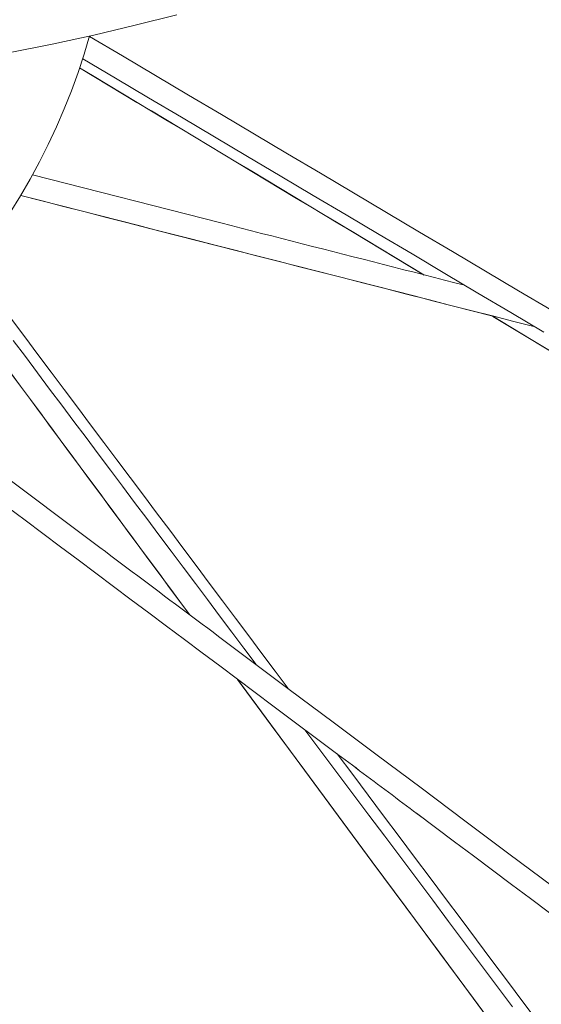
# Model space of a CAD drawing. Units: inches. Extents: x 38 to 500, y 123 to 370.
# Drawn here: x 67 to 70, y 145 to 149 of the extents above; entities that cross this region are included whole.
import ezdxf

# ---------------------------------------------------------------- set-up
doc = ezdxf.new("R2010")
doc.units = ezdxf.units.IN
doc.header["$MEASUREMENT"] = 0
doc.layers.add('Unnamed [1]', color=7, linetype='Continuous', lineweight=0)

msp = doc.modelspace()

# ---------------------------------------------------------------- linework, layer by layer
at = {"layer": 'Unnamed [1]', "color": 1, "linetype": 'Continuous', "lineweight": 0, "true_color": 0xff0000}
for p, q in [((67.3109031, 148.7356542), (68.1749021, 148.5141714)), ((66.5512445, 147.8262297), (67.5951676, 147.0430076)), ((68.4880747, 146.3740775), (68.188143, 146.5987743)), ((68.7114728, 146.0751615), (68.4128124, 146.298906))]:
    msp.add_line(p, q, dxfattribs=at)
at = {"layer": 'Unnamed [1]', "color": 1, "linetype": 'Continuous', "lineweight": 0}
for points in [[(64.8725407, 149.0543316), (65.0688531, 149.0582727), (65.2650005, 149.0651771), (65.4609432, 149.0750379), (65.6566418, 149.0878484), (65.8520565, 149.103602), (66.047148, 149.1222918), (66.2418767, 149.1439111), (66.4362029, 149.1684531), (66.6300873, 149.1959112), (66.8234901, 149.2262785), (67.0163719, 149.2595483), (67.2086958, 149.2957144), (67.4004351, 149.3347726), (67.5915659, 149.3767192), (67.7820642, 149.4215505), (67.971906, 149.4692628)], [(67.5725914, 149.3728496), (67.5471897, 149.2881642), (67.5192161, 149.2039872), (67.4887146, 149.1204259), (67.4557291, 149.0375873), (67.4203035, 148.9555788), (67.3824817, 148.8745074), (67.3423076, 148.7944804), (67.2998251, 148.715605), (67.2550783, 148.6379883), (67.2081109, 148.5617376)]]:
    msp.add_lwpolyline(points, dxfattribs=at)
for points in [[(69.690343, 148.1137517, 0), (69.5390202, 148.203502, 0), (69.3876975, 148.2932523, 0), (69.2363748, 148.3830025, 0), (69.085052, 148.4727528, 0), (68.9337293, 148.562503, 0), (68.7824065, 148.6522533, 0), (68.6310838, 148.7420036, 0), (68.479761, 148.8317538, 0), (68.3284383, 148.9215041, 0), (68.1771155, 149.0112543, 0), (68.0257928, 149.1010046, 0), (67.8744701, 149.1907549, 0), (67.7231473, 149.2805051, 0), (67.5718246, 149.3702554, 0)], [(67.5407402, 149.267834, 0), (67.6917843, 149.178249, 0), (67.8428284, 149.088664, 0), (67.9938725, 148.999079, 0), (68.1449167, 148.909494, 0), (68.2959608, 148.819909, 0), (68.4470049, 148.730324, 0), (68.598049, 148.640739, 0), (68.7490931, 148.551154, 0), (68.9001372, 148.461569, 0), (69.0511814, 148.371984, 0), (69.2022255, 148.282399, 0), (69.3532696, 148.192814, 0), (69.5043137, 148.103229, 0), (69.6553578, 148.013644, 0)], [(69.106493, 148.2753601, 0), (69.0406731, 148.3149601, 0), (68.9748532, 148.35456, 0), (68.9090332, 148.3941599, 0), (68.8432133, 148.4337598, 0), (68.7773934, 148.4733598, 0), (68.7115735, 148.5129597, 0), (68.6457535, 148.5525596, 0), (68.5799336, 148.5921595, 0), (68.5141137, 148.6317594, 0), (68.4482938, 148.6713594, 0), (68.3824739, 148.7109593, 0), (68.3166539, 148.7505592, 0), (68.250834, 148.7901591, 0), (68.1850141, 148.829759, 0), (68.1191942, 148.869359, 0), (68.0533742, 148.9089589, 0), (67.9875543, 148.9485588, 0), (67.9217344, 148.9881587, 0), (67.8559145, 149.0277587, 0), (67.7900945, 149.0673586, 0), (67.7242746, 149.1069585, 0), (67.6584547, 149.1465584, 0), (67.5926348, 149.1861583, 0), (67.5268148, 149.2257583, 0)], [(69.1045019, 148.2765581, 0), (69.0387649, 148.3161081, 0), (68.973028, 148.3556581, 0), (68.9072911, 148.3952081, 0), (68.8415542, 148.4347581, 0), (68.7758172, 148.474308, 0), (68.7100803, 148.513858, 0), (68.6443434, 148.553408, 0), (68.5786064, 148.592958, 0), (68.5128695, 148.632508, 0), (68.4471326, 148.672058, 0), (68.3813957, 148.711608, 0), (68.3156587, 148.751158, 0), (68.2499218, 148.7907079, 0), (68.1841849, 148.8302579, 0), (68.118448, 148.8698079, 0), (68.052711, 148.9093579, 0), (67.9869741, 148.9489079, 0), (67.9212372, 148.9884579, 0), (67.8555002, 149.0280079, 0), (67.7897633, 149.0675579, 0), (67.7240264, 149.1071078, 0), (67.6582895, 149.1466578, 0), (67.5925525, 149.1862078, 0), (67.5268156, 149.2257578, 0)], [(69.4212705, 148.0868796, 0), (69.3310812, 148.1099355, 0), (69.2408919, 148.1329914, 0), (69.1507026, 148.1560472, 0), (69.0605133, 148.1791031, 0), (68.970324, 148.2021589, 0), (68.8801347, 148.2252148, 0), (68.7899454, 148.2482706, 0), (68.6997561, 148.2713265, 0), (68.6095668, 148.2943823, 0), (68.5193775, 148.3174382, 0), (68.4291882, 148.340494, 0), (68.3389989, 148.3635499, 0), (68.2488096, 148.3866058, 0), (68.1586202, 148.4096616, 0), (68.0684309, 148.4327175, 0), (67.9782416, 148.4557733, 0), (67.8880523, 148.4788292, 0), (67.797863, 148.501885, 0), (67.7076737, 148.5249409, 0), (67.6174844, 148.5479967, 0), (67.5272951, 148.5710526, 0), (67.4371058, 148.5941085, 0), (67.3469165, 148.6171643, 0), (67.2567272, 148.6402202, 0)], [(69.6161638, 148.0370574, 0), (69.517854, 148.0621892, 0), (69.4195441, 148.087321, 0), (69.3212342, 148.1124528, 0), (69.2229244, 148.1375845, 0), (69.1246145, 148.1627163, 0), (69.0263047, 148.1878481, 0), (68.9279948, 148.2129799, 0), (68.829685, 148.2381117, 0), (68.7313751, 148.2632434, 0), (68.6330653, 148.2883752, 0), (68.5347554, 148.313507, 0), (68.4364455, 148.3386388, 0), (68.3381357, 148.3637706, 0), (68.2398258, 148.3889023, 0), (68.141516, 148.4140341, 0), (68.0432061, 148.4391659, 0), (67.9448963, 148.4642977, 0), (67.8465864, 148.4894295, 0), (67.7482766, 148.5145612, 0), (67.6499667, 148.539693, 0), (67.5516568, 148.5648248, 0), (67.453347, 148.5899566, 0), (67.3550371, 148.6150884, 0), (67.2567273, 148.6402201, 0)], [(68.1749021, 148.5141714, 0), (68.2215166, 148.502255, 0), (68.2681311, 148.4903385, 0), (68.3147456, 148.4784221, 0), (68.36136, 148.4665056, 0), (68.4079745, 148.4545891, 0), (68.454589, 148.4426727, 0), (68.5012035, 148.4307562, 0), (68.547818, 148.4188398, 0), (68.5944325, 148.4069233, 0), (68.641047, 148.3950069, 0), (68.6876615, 148.3830904, 0), (68.734276, 148.3711739, 0), (68.7808905, 148.3592575, 0), (68.827505, 148.347341, 0), (68.8741195, 148.3354246, 0), (68.920734, 148.3235081, 0), (68.9673485, 148.3115917, 0), (69.013963, 148.2996752, 0), (69.0605775, 148.2877587, 0), (69.107192, 148.2758423, 0), (69.1538065, 148.2639258, 0), (69.2004209, 148.2520094, 0), (69.2470354, 148.2400929, 0), (69.2936499, 148.2281764, 0)], [(68.4836975, 146.3773568, 0), (68.4232535, 146.4580762, 0), (68.3628095, 146.5387955, 0), (68.3023655, 146.6195149, 0), (68.2419214, 146.7002343, 0), (68.1814774, 146.7809536, 0), (68.1210334, 146.861673, 0), (68.0605894, 146.9423924, 0), (68.0001454, 147.0231117, 0), (67.9397014, 147.1038311, 0), (67.8792574, 147.1845505, 0), (67.8188134, 147.2652698, 0), (67.7583694, 147.3459892, 0), (67.6979254, 147.4267086, 0), (67.6374814, 147.5074279, 0), (67.5770374, 147.5881473, 0), (67.5165934, 147.6688667, 0), (67.4561494, 147.749586, 0), (67.3957054, 147.8303054, 0), (67.3352614, 147.9110247, 0), (67.2748174, 147.9917441, 0), (67.2143734, 148.0724635, 0)], [(73.4128868, 145.6844599, 0), (73.1909836, 145.8179659, 0), (72.9690803, 145.9514718, 0), (72.747177, 146.0849778, 0), (72.5252738, 146.2184837, 0), (72.3033705, 146.3519897, 0), (72.0814673, 146.4854956, 0), (71.859564, 146.6190016, 0), (71.6376607, 146.7525075, 0), (71.4157575, 146.8860135, 0), (71.1938542, 147.0195195, 0), (70.9719509, 147.1530254, 0), (70.7500477, 147.2865314, 0), (70.5281444, 147.4200373, 0), (70.3062412, 147.5535433, 0), (70.0843379, 147.6870492, 0), (69.8624346, 147.8205552, 0), (69.6405314, 147.9540611, 0), (69.4186281, 148.0875671, 0)], [(73.4137534, 145.6839385, 0), (73.1919946, 145.8173576, 0), (72.9702358, 145.9507767, 0), (72.7484769, 146.0841957, 0), (72.5267181, 146.2176148, 0), (72.3049593, 146.3510338, 0), (72.0832004, 146.4844529, 0), (71.8614416, 146.6178719, 0), (71.6396828, 146.751291, 0), (71.4179239, 146.8847101, 0), (71.1961651, 147.0181291, 0), (70.9744063, 147.1515482, 0), (70.7526475, 147.2849672, 0), (70.5308886, 147.4183863, 0), (70.3091298, 147.5518053, 0), (70.087371, 147.6852244, 0), (69.8656121, 147.8186435, 0), (69.6438533, 147.9520625, 0), (69.4220945, 148.0854816, 0)], [(68.3357128, 146.488221, 0), (68.2800337, 146.5625771, 0), (68.2243546, 146.6369333, 0), (68.1686754, 146.7112894, 0), (68.1129963, 146.7856456, 0), (68.0573172, 146.8600018, 0), (68.001638, 146.9343579, 0), (67.9459589, 147.0087141, 0), (67.8902798, 147.0830703, 0), (67.8346006, 147.1574264, 0), (67.7789215, 147.2317826, 0), (67.7232424, 147.3061388, 0), (67.6675632, 147.3804949, 0), (67.6118841, 147.4548511, 0), (67.556205, 147.5292073, 0), (67.5005258, 147.6035634, 0), (67.4448467, 147.6779196, 0), (67.3891676, 147.7522757, 0), (67.3334885, 147.8266319, 0), (67.2778093, 147.9009881, 0), (67.2221302, 147.9753442, 0)], [(67.2097539, 147.8273791, 0), (67.2553542, 147.7656828, 0), (67.3009544, 147.7039866, 0), (67.3465547, 147.6422904, 0), (67.392155, 147.5805941, 0), (67.4377553, 147.5188979, 0), (67.4833555, 147.4572017, 0), (67.5289558, 147.3955054, 0), (67.5745561, 147.3338092, 0), (67.6201563, 147.272113, 0), (67.6657566, 147.2104167, 0), (67.7113569, 147.1487205, 0), (67.7569571, 147.0870243, 0), (67.8025574, 147.025328, 0), (67.8481577, 146.9636318, 0), (67.8937579, 146.9019356, 0), (67.9393582, 146.8402394, 0), (67.9849585, 146.7785431, 0), (68.0305588, 146.7168469, 0)], [(67.2099563, 147.8271053, 0), (67.2555903, 147.7653634, 0), (67.3012243, 147.7036216, 0), (67.3468582, 147.6418797, 0), (67.3924922, 147.5801378, 0), (67.4381262, 147.518396, 0), (67.4837602, 147.4566541, 0), (67.5293942, 147.3949123, 0), (67.5750282, 147.3331704, 0), (67.6206622, 147.2714285, 0), (67.6662962, 147.2096867, 0), (67.7119302, 147.1479448, 0), (67.7575642, 147.086203, 0), (67.8031982, 147.0244611, 0), (67.8488322, 146.9627193, 0), (67.8944662, 146.9009774, 0), (67.9401002, 146.8392355, 0), (67.9857341, 146.7774937, 0), (68.0313681, 146.7157518, 0)], [(68.4128124, 146.298906, 0), (68.3316309, 146.3597238, 0), (68.2504495, 146.4205417, 0), (68.169268, 146.4813596, 0), (68.0880866, 146.5421775, 0), (68.0069051, 146.6029953, 0), (67.9257237, 146.6638132, 0), (67.8445422, 146.7246311, 0), (67.7633608, 146.785449, 0), (67.6821793, 146.8462669, 0), (67.6009979, 146.9070847, 0), (67.5198164, 146.9679026, 0), (67.438635, 147.0287205, 0), (67.3574535, 147.0895384, 0), (67.2762721, 147.1503562, 0), (67.1950906, 147.2111741, 0)], [(67.5951676, 147.0430076, 0), (67.619875, 147.0244979, 0), (67.6445823, 147.0059882, 0), (67.6692896, 146.9874785, 0), (67.6939969, 146.9689688, 0), (67.7187042, 146.950459, 0), (67.7434115, 146.9319493, 0), (67.7681188, 146.9134396, 0), (67.7928261, 146.8949299, 0), (67.8175334, 146.8764202, 0), (67.8422407, 146.8579104, 0), (67.866948, 146.8394007, 0), (67.8916553, 146.820891, 0), (67.9163626, 146.8023813, 0), (67.9410699, 146.7838716, 0), (67.9657772, 146.7653618, 0), (67.9904845, 146.7468521, 0), (68.0151918, 146.7283424, 0), (68.0398992, 146.7098327, 0), (68.0646065, 146.6913229, 0), (68.0893138, 146.6728132, 0), (68.1140211, 146.6543035, 0), (68.1387284, 146.6357938, 0), (68.1634357, 146.6172841, 0), (68.188143, 146.5987743, 0)], [(68.2484309, 146.4220703, 0), (68.4031839, 146.2126927, 0), (68.5579369, 146.0033151, 0), (68.7126898, 145.7939375, 0), (68.8674428, 145.5845598, 0), (69.0221958, 145.3751822, 0), (69.1769488, 145.1658046, 0), (69.3317018, 144.956427, 0), (69.4864548, 144.7470493, 0)], [(68.2503254, 146.4195072, 0), (68.4049887, 146.2102508, 0), (68.559652, 146.0009945, 0), (68.7143154, 145.7917381, 0), (68.8689787, 145.5824818, 0), (69.0236421, 145.3732254, 0), (69.1783054, 145.1639691, 0), (69.3329688, 144.9547128, 0), (69.4876321, 144.7454564, 0)], [(68.4880747, 146.3740775, 0), (68.6894691, 146.223201, 0), (68.8908634, 146.0723245, 0), (69.0922577, 145.921448, 0), (69.293652, 145.7705714, 0), (69.4950463, 145.6196949, 0), (69.6964406, 145.4688184, 0), (69.8978349, 145.3179419, 0), (70.0992293, 145.1670653, 0), (70.3006236, 145.0161888, 0), (70.5020179, 144.8653123, 0)], [(69.5118914, 144.9175045, 0), (69.4386768, 145.0152782, 0), (69.3654623, 145.1130519, 0), (69.2922477, 145.2108256, 0), (69.2190332, 145.3085993, 0), (69.1458186, 145.4063729, 0), (69.0726041, 145.5041466, 0), (68.9993895, 145.6019203, 0), (68.926175, 145.699694, 0), (68.8529604, 145.7974676, 0), (68.7797458, 145.8952413, 0), (68.7065313, 145.993015, 0), (68.6333167, 146.0907887, 0), (68.5601022, 146.1885623, 0)], [(69.6303878, 144.8460202, 0), (69.5594416, 144.9407647, 0), (69.4884953, 145.0355091, 0), (69.4175491, 145.1302536, 0), (69.3466029, 145.224998, 0), (69.2756566, 145.3197425, 0), (69.2047104, 145.414487, 0), (69.1337642, 145.5092314, 0), (69.062818, 145.6039759, 0), (68.9918717, 145.6987204, 0), (68.9209255, 145.7934648, 0), (68.8499793, 145.8882093, 0), (68.779033, 145.9829537, 0), (68.7080868, 146.0776982, 0)], [(69.1081178, 145.7780111, 0), (69.0915909, 145.7903923, 0), (69.0750641, 145.8027736, 0), (69.0585372, 145.8151549, 0), (69.0420103, 145.8275361, 0), (69.0254834, 145.8399174, 0), (69.0089566, 145.8522987, 0), (68.9924297, 145.8646799, 0), (68.9759028, 145.8770612, 0), (68.959376, 145.8894425, 0), (68.9428491, 145.9018238, 0), (68.9263222, 145.914205, 0), (68.9097953, 145.9265863, 0), (68.8932685, 145.9389676, 0), (68.8767416, 145.9513488, 0), (68.8602147, 145.9637301, 0), (68.8436878, 145.9761114, 0), (68.827161, 145.9884926, 0), (68.8106341, 146.0008739, 0), (68.7941072, 146.0132552, 0), (68.7775803, 146.0256364, 0), (68.7610535, 146.0380177, 0), (68.7445266, 146.050399, 0), (68.7279997, 146.0627803, 0), (68.7114728, 146.0751615, 0)], [(69.1081177, 145.7780111, 0), (69.0915925, 145.7903911, 0), (69.0750673, 145.8027712, 0), (69.0585421, 145.8151512, 0), (69.0420169, 145.8275312, 0), (69.0254917, 145.8399112, 0), (69.0089665, 145.8522913, 0), (68.9924412, 145.8646713, 0), (68.975916, 145.8770513, 0), (68.9593908, 145.8894314, 0), (68.9428656, 145.9018114, 0), (68.9263404, 145.9141914, 0), (68.9098152, 145.9265714, 0), (68.8932899, 145.9389515, 0), (68.8767647, 145.9513315, 0), (68.8602395, 145.9637115, 0), (68.8437143, 145.9760915, 0), (68.8271891, 145.9884716, 0), (68.8106639, 146.0008516, 0), (68.7941387, 146.0132316, 0), (68.7776134, 146.0256116, 0), (68.7610882, 146.0379917, 0), (68.744563, 146.0503717, 0), (68.7280378, 146.0627517, 0), (68.7115126, 146.0751318, 0)], [(69.0713741, 145.8055689, 0), (69.158438, 145.7402499, 0), (69.245502, 145.6749309, 0), (69.332566, 145.6096119, 0), (69.41963, 145.5442929, 0), (69.5066939, 145.4789739, 0), (69.5937579, 145.4136549, 0), (69.6808219, 145.3483359, 0), (69.7678859, 145.2830169, 0), (69.8549498, 145.2176979, 0), (69.9420138, 145.1523789, 0), (70.0290778, 145.0870599, 0), (70.1161418, 145.0217409, 0), (70.2032057, 144.9564219, 0), (70.2902697, 144.8911029, 0)]]:
    msp.add_polyline3d(points, dxfattribs=at)

doc.saveas('drawing.dxf')
